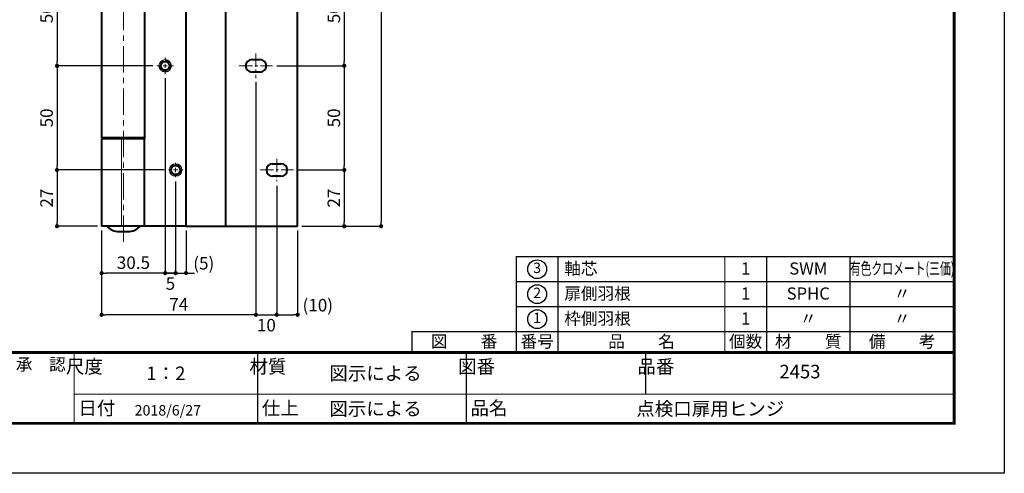
# Model space of a CAD drawing. Units: millimetres. Extents: x -40 to 880, y -40 to 634.
# Drawn here: x 368 to 840, y 0 to 218 of the extents above; entities that cross this region are included whole.
import ezdxf
from ezdxf.enums import TextEntityAlignment as Align

# ---------------------------------------------------------------- set-up
doc = ezdxf.new("R2010")
doc.units = ezdxf.units.MM
doc.header["$PDSIZE"] = -1
doc.linetypes.add('CENTER', pattern=[10.16, 6.35, -1.27, 1.27, -1.27])
doc.linetypes.add('DASHED', pattern=[0.75, 0.5, -0.25])
doc.layers.get('DEFPOINTS').update_dxf_attribs({"color": 252})
doc.layers.add('CENTER', color=6, linetype='CENTER', lineweight=13)
doc.layers.add('HONTAI', color=7, linetype='Continuous', lineweight=40)
for name, color, linetype in [('HONTAIFUKASIBU', 2, 'DASHED'), ('SUNPOU', 11, 'Continuous'), ('TEXT', 4, 'Continuous'), ('ZUWAKU', 5, 'Continuous')]:
    doc.layers.add(name, color=color, linetype=linetype)
doc.styles.get("Standard").update_dxf_attribs({"font": 'txt', "bigfont": 'bigfont'})
doc.styles.add('TATE', font='txt.shx', dxfattribs={"bigfont": 'extfont.shx'})
doc.dimstyles.get("Standard").update_dxf_attribs({"dimtxt": 3, "dimasz": 1, "dimexe": 0, "dimexo": 1, "dimgap": 1, "dimtad": 1, "dimdec": 4, "dimzin": 0, "dimdsep": 46, "dimtxsty": 'Standard', "dimblk": 'DOT', "dimcen": 0.09, "dimclrd": 256, "dimclre": 256, "dimclrt": 4, "dimadec": 0, "dimazin": 0, "dimtfac": 1, "dimtdec": 4, "dimtofl": 0, "dimtmove": 2, "dimatfit": 3, "dimfxl": 1, "dimtolj": 1, "dimtzin": 0, "dimarcsym": 0})

# ---------------------------------------------------------------- blocks, each defined once
blk = doc.blocks.new('_DOT')
at = {"color": 0, "linetype": 'ByBlock', "lineweight": -2}
blk.add_line((-0.5, 0), (-1, 0), dxfattribs=at)
at = {"color": 0, "linetype": 'ByBlock', "const_width": 0.5}
blk.add_lwpolyline([(-0.25, 0, 1), (0.25, 0, 1)], format="xyb", close=True, dxfattribs=at)
blk = doc.blocks.new('_D_21')
at = {"layer": 'DEFPOINTS', "color": 0}
for p in [(505.32, 245.62), (489.17, 195.62), (523.51, 195.62)]:
    blk.add_point(p, dxfattribs=at)
at = {"layer": 'SUNPOU', "lineweight": -2}
for p, q in [((507.32, 245.62), (523.51, 245.62)), ((523.51, 243.62), (523.51, 197.62)), ((491.17, 195.62), (523.51, 195.62))]:
    blk.add_line(p, q, dxfattribs=at)
at = {"layer": 'SUNPOU', "lineweight": -2, "xscale": 2, "yscale": 2, "zscale": 2}
for p, rotation in [((523.51, 245.62), 90), ((523.51, 195.62), 270)]:
    blk.add_blockref('_DOT', p, dxfattribs=dict(at, rotation=rotation))
at = {"layer": 'SUNPOU', "color": 4, "insert": (515.51, 220.62), "char_height": 6, "attachment_point": 2, "rotation": 90}
blk.add_mtext('\\A1;50', dxfattribs=at)
blk = doc.blocks.new('_D_22')
at = {"layer": 'DEFPOINTS', "color": 0}
for p in [(489.17, 195.62), (499.17, 145.62), (523.51, 145.62)]:
    blk.add_point(p, dxfattribs=at)
at = {"layer": 'SUNPOU', "lineweight": -2}
for p, q in [((491.17, 195.62), (523.51, 195.62)), ((523.51, 193.62), (523.51, 147.62)), ((501.17, 145.62), (523.51, 145.62))]:
    blk.add_line(p, q, dxfattribs=at)
at = {"layer": 'SUNPOU', "lineweight": -2, "xscale": 2, "yscale": 2, "zscale": 2}
for p, rotation in [((523.51, 195.62), 90), ((523.51, 145.62), 270)]:
    blk.add_blockref('_DOT', p, dxfattribs=dict(at, rotation=rotation))
at = {"layer": 'SUNPOU', "color": 4, "insert": (515.51, 170.62), "char_height": 6, "attachment_point": 2, "rotation": 90}
blk.add_mtext('\\A1;50', dxfattribs=at)
blk = doc.blocks.new('_D_23')
at = {"layer": 'DEFPOINTS', "color": 0}
for p in [(499.17, 145.62), (501.17, 118.62), (523.51, 118.62)]:
    blk.add_point(p, dxfattribs=at)
at = {"layer": 'SUNPOU', "lineweight": -2}
for p, q in [((501.17, 145.62), (523.51, 145.62)), ((523.51, 143.62), (523.51, 120.62)), ((503.17, 118.62), (523.51, 118.62))]:
    blk.add_line(p, q, dxfattribs=at)
at = {"layer": 'SUNPOU', "lineweight": -2, "xscale": 2, "yscale": 2, "zscale": 2}
for p, rotation in [((523.51, 145.62), 90), ((523.51, 118.62), 270)]:
    blk.add_blockref('_DOT', p, dxfattribs=dict(at, rotation=rotation))
at = {"layer": 'SUNPOU', "color": 4, "insert": (515.51, 132.12), "char_height": 6, "attachment_point": 2, "rotation": 90}
blk.add_mtext('\\A1;27', dxfattribs=at)
blk = doc.blocks.new('_D_24')
at = {"layer": 'DEFPOINTS', "color": 0}
for p in [(491.17, 140.09), (501.17, 118.62), (501.17, 76.12)]:
    blk.add_point(p, dxfattribs=at)
at = {"layer": 'SUNPOU', "lineweight": -2}
for p, q in [((491.17, 138.09), (491.17, 76.12)), ((501.17, 116.62), (501.17, 76.12)), ((493.17, 76.12), (499.17, 76.12))]:
    blk.add_line(p, q, dxfattribs=at)
at = {"layer": 'SUNPOU', "lineweight": -2, "xscale": 2, "yscale": 2, "zscale": 2, "rotation": 180}
blk.add_blockref('_DOT', (491.17, 76.12), dxfattribs=at)
at = {"layer": 'SUNPOU', "lineweight": -2, "xscale": 2, "yscale": 2, "zscale": 2}
blk.add_blockref('_DOT', (501.17, 76.12), dxfattribs=at)
at = {"layer": 'SUNPOU', "color": 4, "insert": (510.82, 83.71), "char_height": 6, "attachment_point": 2}
blk.add_mtext('\\A1;(10)', dxfattribs=at)
blk = doc.blocks.new('_D_25')
at = {"layer": 'DEFPOINTS', "color": 0}
for p in [(481.17, 189.75), (491.17, 140.09), (491.17, 76.12)]:
    blk.add_point(p, dxfattribs=at)
at = {"layer": 'SUNPOU', "lineweight": -2}
for p, q in [((481.17, 187.75), (481.17, 76.12)), ((491.17, 138.09), (491.17, 76.12)), ((479.17, 76.12), (477.17, 76.12)), ((481.17, 76.12), (491.17, 76.12)), ((493.17, 76.12), (495.17, 76.12))]:
    blk.add_line(p, q, dxfattribs=at)
at = {"layer": 'SUNPOU', "lineweight": -2, "xscale": 2, "yscale": 2, "zscale": 2}
blk.add_blockref('_DOT', (481.17, 76.12), dxfattribs=at)
at = {"layer": 'SUNPOU', "lineweight": -2, "xscale": 2, "yscale": 2, "zscale": 2, "rotation": 180}
blk.add_blockref('_DOT', (491.17, 76.12), dxfattribs=at)
at = {"layer": 'SUNPOU', "color": 4, "insert": (486.17, 74.12), "char_height": 6, "attachment_point": 2}
blk.add_mtext('\\A1;10', dxfattribs=at)
blk = doc.blocks.new('_D_26')
at = {"layer": 'DEFPOINTS', "color": 0}
for p in [(481.17, 189.75), (407.17, 118.62), (407.17, 76.12)]:
    blk.add_point(p, dxfattribs=at)
at = {"layer": 'SUNPOU', "lineweight": -2}
for p, q in [((481.17, 187.75), (481.17, 76.12)), ((407.17, 116.62), (407.17, 76.12)), ((479.17, 76.12), (409.17, 76.12))]:
    blk.add_line(p, q, dxfattribs=at)
at = {"layer": 'SUNPOU', "lineweight": -2, "xscale": 2, "yscale": 2, "zscale": 2, "rotation": 180}
blk.add_blockref('_DOT', (407.17, 76.12), dxfattribs=at)
at = {"layer": 'SUNPOU', "lineweight": -2, "xscale": 2, "yscale": 2, "zscale": 2}
blk.add_blockref('_DOT', (481.17, 76.12), dxfattribs=at)
at = {"layer": 'SUNPOU', "color": 4, "insert": (444.17, 84.12), "char_height": 6, "attachment_point": 2}
blk.add_mtext('\\A1;74', dxfattribs=at)
blk = doc.blocks.new('_D_29')
at = {"layer": 'DEFPOINTS', "color": 0}
for p in [(439.17, 145.62), (385.78, 118.62), (407.17, 118.62)]:
    blk.add_point(p, dxfattribs=at)
at = {"layer": 'SUNPOU', "lineweight": -2}
for p, q in [((437.17, 145.62), (385.78, 145.62)), ((385.78, 143.62), (385.78, 120.62)), ((405.17, 118.62), (385.78, 118.62))]:
    blk.add_line(p, q, dxfattribs=at)
at = {"layer": 'SUNPOU', "lineweight": -2, "xscale": 2, "yscale": 2, "zscale": 2}
for p, rotation in [((385.78, 145.62), 90), ((385.78, 118.62), 270)]:
    blk.add_blockref('_DOT', p, dxfattribs=dict(at, rotation=rotation))
at = {"layer": 'SUNPOU', "color": 4, "insert": (377.78, 132.12), "char_height": 6, "attachment_point": 2, "rotation": 90}
blk.add_mtext('\\A1;27', dxfattribs=at)
blk = doc.blocks.new('_D_30')
at = {"layer": 'DEFPOINTS', "color": 0}
for p in [(442.67, 142.12), (447.67, 118.62), (447.67, 96.12)]:
    blk.add_point(p, dxfattribs=at)
at = {"layer": 'SUNPOU', "lineweight": -2}
for p, q in [((442.67, 140.12), (442.67, 96.12)), ((447.67, 116.62), (447.67, 96.12)), ((440.67, 96.12), (438.67, 96.12)), ((442.67, 96.12), (447.67, 96.12)), ((449.67, 96.12), (451.67, 96.12))]:
    blk.add_line(p, q, dxfattribs=at)
at = {"layer": 'SUNPOU', "lineweight": -2, "xscale": 2, "yscale": 2, "zscale": 2}
blk.add_blockref('_DOT', (442.67, 96.12), dxfattribs=at)
at = {"layer": 'SUNPOU', "lineweight": -2, "xscale": 2, "yscale": 2, "zscale": 2, "rotation": 180}
blk.add_blockref('_DOT', (447.67, 96.12), dxfattribs=at)
at = {"layer": 'SUNPOU', "color": 4, "insert": (456.15, 103.84), "char_height": 6, "attachment_point": 2}
blk.add_mtext('\\A1;(5)', dxfattribs=at)
blk = doc.blocks.new('_D_32')
at = {"layer": 'DEFPOINTS', "color": 0}
for p in [(501.17, 372.62), (501.17, 118.62), (541.17, 118.62)]:
    blk.add_point(p, dxfattribs=at)
at = {"layer": 'SUNPOU', "lineweight": -2}
for p, q in [((503.17, 372.62), (541.17, 372.62)), ((541.17, 370.62), (541.17, 120.62)), ((503.17, 118.62), (541.17, 118.62))]:
    blk.add_line(p, q, dxfattribs=at)
at = {"layer": 'SUNPOU', "lineweight": -2, "xscale": 2, "yscale": 2, "zscale": 2}
for p, rotation in [((541.17, 372.62), 90), ((541.17, 118.62), 270)]:
    blk.add_blockref('_DOT', p, dxfattribs=dict(at, rotation=rotation))
at = {"layer": 'SUNPOU', "color": 4, "insert": (533.17, 245.62), "char_height": 6, "attachment_point": 2, "rotation": 90}
blk.add_mtext('\\A1;254', dxfattribs=at)
blk = doc.blocks.new('_D_33')
at = {"layer": 'DEFPOINTS', "color": 0}
for p in [(437.67, 191.62), (442.67, 142.12), (442.67, 96.12)]:
    blk.add_point(p, dxfattribs=at)
at = {"layer": 'SUNPOU', "lineweight": -2}
for p, q in [((437.67, 189.62), (437.67, 96.12)), ((442.67, 140.12), (442.67, 96.12)), ((435.67, 96.12), (433.67, 96.12)), ((437.67, 96.12), (442.67, 96.12)), ((444.67, 96.12), (446.67, 96.12))]:
    blk.add_line(p, q, dxfattribs=at)
at = {"layer": 'SUNPOU', "lineweight": -2, "xscale": 2, "yscale": 2, "zscale": 2}
blk.add_blockref('_DOT', (437.67, 96.12), dxfattribs=at)
at = {"layer": 'SUNPOU', "lineweight": -2, "xscale": 2, "yscale": 2, "zscale": 2, "rotation": 180}
blk.add_blockref('_DOT', (442.67, 96.12), dxfattribs=at)
at = {"layer": 'SUNPOU', "color": 4, "insert": (440.17, 94.12), "char_height": 6, "attachment_point": 2}
blk.add_mtext('\\A1;5', dxfattribs=at)
blk = doc.blocks.new('_D_34')
at = {"layer": 'DEFPOINTS', "color": 0}
for p in [(437.67, 191.62), (407.17, 118.62), (407.17, 96.12)]:
    blk.add_point(p, dxfattribs=at)
at = {"layer": 'SUNPOU', "lineweight": -2}
for p, q in [((437.67, 189.62), (437.67, 96.12)), ((407.17, 116.62), (407.17, 96.12)), ((435.67, 96.12), (409.17, 96.12))]:
    blk.add_line(p, q, dxfattribs=at)
at = {"layer": 'SUNPOU', "lineweight": -2, "xscale": 2, "yscale": 2, "zscale": 2, "rotation": 180}
blk.add_blockref('_DOT', (407.17, 96.12), dxfattribs=at)
at = {"layer": 'SUNPOU', "lineweight": -2, "xscale": 2, "yscale": 2, "zscale": 2}
blk.add_blockref('_DOT', (437.67, 96.12), dxfattribs=at)
at = {"layer": 'SUNPOU', "color": 4, "insert": (422.42, 104.12), "char_height": 6, "attachment_point": 2}
blk.add_mtext('\\A1;30.5', dxfattribs=at)
blk = doc.blocks.new('_D_37')
at = {"layer": 'DEFPOINTS', "color": 0}
for p in [(404.57, 245.62), (385.78, 195.62), (433.67, 195.62)]:
    blk.add_point(p, dxfattribs=at)
at = {"layer": 'SUNPOU', "lineweight": -2}
for p, q in [((402.57, 245.62), (385.78, 245.62)), ((385.78, 243.62), (385.78, 197.62)), ((431.67, 195.62), (385.78, 195.62))]:
    blk.add_line(p, q, dxfattribs=at)
at = {"layer": 'SUNPOU', "lineweight": -2, "xscale": 2, "yscale": 2, "zscale": 2}
for p, rotation in [((385.78, 245.62), 90), ((385.78, 195.62), 270)]:
    blk.add_blockref('_DOT', p, dxfattribs=dict(at, rotation=rotation))
at = {"layer": 'SUNPOU', "color": 4, "insert": (377.78, 220.62), "char_height": 6, "attachment_point": 2, "rotation": 90}
blk.add_mtext('\\A1;50', dxfattribs=at)
blk = doc.blocks.new('_D_38')
at = {"layer": 'DEFPOINTS', "color": 0}
for p in [(433.67, 195.62), (385.78, 145.62), (439.17, 145.62)]:
    blk.add_point(p, dxfattribs=at)
at = {"layer": 'SUNPOU', "lineweight": -2}
for p, q in [((431.67, 195.62), (385.78, 195.62)), ((385.78, 193.62), (385.78, 147.62)), ((437.17, 145.62), (385.78, 145.62))]:
    blk.add_line(p, q, dxfattribs=at)
at = {"layer": 'SUNPOU', "lineweight": -2, "xscale": 2, "yscale": 2, "zscale": 2}
for p, rotation in [((385.78, 195.62), 90), ((385.78, 145.62), 270)]:
    blk.add_blockref('_DOT', p, dxfattribs=dict(at, rotation=rotation))
at = {"layer": 'SUNPOU', "color": 4, "insert": (377.78, 170.62), "char_height": 6, "attachment_point": 2, "rotation": 90}
blk.add_mtext('\\A1;50', dxfattribs=at)
blk = doc.blocks.new('SW_CENTERMARKSYMBOL_1')
at = {"layer": 'CENTER'}
for p, q in [((-1, 0), (-1.75, 0)), ((0, 0), (-0.5, 0)), ((0, 1), (0, 1.75)), ((0, 0), (0, 0.5)), ((0, 0), (0, -0.5)), ((0, 0), (0.5, 0)), ((1, 0), (1.75, 0)), ((0, -1), (0, -1.75))]:
    blk.add_line(p, q, dxfattribs=at)
blk = doc.blocks.new('SW_CENTERMARKSYMBOL_5')
at = {"layer": 'CENTER'}
for p, q in [((-1, 0), (-2, 0)), ((0, 0), (-0.5, 0)), ((0, 1), (0, 2)), ((0, 0), (0, 0.5)), ((0, 0), (0, -0.5)), ((0, 0), (0.5, 0)), ((1, 0), (2, 0)), ((0, -1), (0, -2))]:
    blk.add_line(p, q, dxfattribs=at)
blk = doc.blocks.new('WAKU')
at = {"const_width": 0.7}
blk.add_lwpolyline([(25, 285), (408, 285), (408, 12), (25, 12)], close=True, dxfattribs=at)
for points, const_width in [([(408, 34), (278, 34), (278, 29)], 0.3), ([(303, 34), (303, 29)], 0.3), ([(313, 34), (313, 29)], 0.3), ([(353, 34), (353, 29)], 0.3), ([(363, 34), (363, 29)], 0.3), ([(383, 34), (383, 29)], 0.3), ([(408, 29), (133, 29), (133, 12)], 0.7), ([(197, 12), (197, 29)], 0.3), ([(241, 12), (241, 29)], 0.3), ([(291, 12), (291, 29)], 0.3), ([(334, 19), (334, 29)], 0.3), ([(197, 19), (408, 19)], 0.3)]:
    blk.add_lwpolyline(points, dxfattribs=dict(const_width=const_width))
at = {"layer": 'TEXT'}
for s, p in [('図\u3000\u3000番', (290.5, 30.2)), ('番号', (308, 30.2)), ('品\u3000\u3000名', (333, 30.2)), ('個数', (358, 30.2)), ('材\u3000\u3000質', (373, 30.2)), ('備\u3000\u3000考', (395.5, 30.2)), ('承\u3000認', (189, 24.7))]:
    blk.add_text(s, height=2.925, dxfattribs=at).set_placement(p, align=Align.CENTER)
at = {"layer": 'TEXT', "style": 'TATE'}
for s, p in [('尺度', (199.4625, 24)), ('材質', (243.4625, 24)), ('図番', (293.4625, 24)), ('品番', (336.4625, 24))]:
    blk.add_text(s, height=3.25, dxfattribs=at).set_placement(p, align=Align.CENTER)
at = {"layer": 'TEXT'}
for s, p in [('日付', (198, 14.0375)), ('仕上', (242, 14.0375)), ('品名', (292, 14.0375))]:
    blk.add_text(s, height=3.25, dxfattribs=at).set_placement(p)

msp = doc.modelspace()

# ---------------------------------------------------------------- linework, layer by layer
at = {"color": 8, "linetype": 'Continuous', "lineweight": 9}
for p, q in [((427.88633, 118.6196), (427.88633, 372.61961)), ((416.67643, 118.6196), (416.67643, 160.6196)), ((427.4587, 118.6196), (427.4587, 160.6196))]:
    msp.add_line(p, q, dxfattribs=at)
at = {"color": 7, "linetype": 'Continuous', "lineweight": 25}
for p, q in [((407.59318, 160.6196), (407.59318, 161.1196)), ((411.67203, 161.1196), (411.67203, 160.6196)), ((423.67203, 160.6196), (423.67203, 161.1196)), ((466.66203, 118.6196), (466.67203, 118.6196))]:
    msp.add_line(p, q, dxfattribs=at)
at = {"layer": 'CENTER', "ltscale": 2}
msp.add_line((417.67203, 111.10413), (417.67203, 379.87802), dxfattribs=at)
at = {"layer": 'CENTER'}
for p, q in [((481.17203, 201.51542), (481.17203, 189.72378)), ((473.17203, 195.6196), (489.17203, 195.6196)), ((491.17203, 150.97583), (491.17203, 140.26338)), ((483.17203, 145.6196), (499.17203, 145.6196))]:
    msp.add_line(p, q, dxfattribs=at)
at = {"layer": 'DEFPOINTS'}
msp.add_lwpolyline([(0, 594), (840, 594), (840, 0), (0, 0)], close=True, dxfattribs=at)
at = {"layer": 'HONTAI'}
for p, q in [((447.67203, 118.6196), (447.67203, 372.61961)), ((466.67203, 118.6196), (466.67203, 372.61961)), ((501.17203, 118.6196), (501.17203, 372.61961)), ((407.17203, 224.1196), (407.17203, 161.1196)), ((427.67203, 224.6196), (427.67203, 160.6196)), ((479.17203, 198.6196), (483.17203, 198.6196)), ((483.17203, 192.6196), (479.17203, 192.6196)), ((427.67203, 161.1196), (407.17203, 161.1196)), ((407.17203, 160.6196), (407.17203, 118.6196)), ((427.67203, 160.6196), (407.17203, 160.6196)), ((489.17203, 148.6196), (493.17203, 148.6196)), ((493.17203, 142.6196), (489.17203, 142.6196)), ((447.67203, 118.6196), (407.17203, 118.6196)), ((447.67203, 118.6196), (466.66203, 118.6196)), ((466.67203, 118.6196), (471.18203, 118.6196)), ((471.18203, 118.6196), (501.17203, 118.6196)), ((415.48151, 116.1196), (419.86256, 116.1196))]:
    msp.add_line(p, q, dxfattribs=at)
at = {"layer": 'HONTAI', "lineweight": 15}
for centre in [(437.67203, 195.6196), (442.67203, 145.6196)]:
    msp.add_circle(centre, 3, dxfattribs=at)
at = {"layer": 'HONTAI'}
for centre in [(437.67203, 195.6196), (442.67203, 145.6196)]:
    msp.add_circle(centre, 2.1, dxfattribs=at)
for centre, radius, start, end in [((479.17203, 195.6196), 3, 90, 270), ((483.17203, 195.6196), 3, 270, 90), ((489.17203, 145.6196), 3, 90, 270), ((493.17203, 145.6196), 3, 270, 90), ((415.48151, 124.1196), 8, 223.4325366, 270), ((419.86256, 124.1196), 8, 270, 316.5674634)]:
    msp.add_arc(centre, radius, start, end, dxfattribs=at)
at = {"layer": 'HONTAIFUKASIBU', "ltscale": 4}
for centre in [(437.67203, 195.6196), (442.67203, 145.6196)]:
    msp.add_circle(centre, 2.5, dxfattribs=at)
at = {"layer": 'TEXT'}
for centre in [(616, 98), (616, 86), (616, 74)]:
    msp.add_circle(centre, 4.5, dxfattribs=at)
at = {"layer": 'ZUWAKU', "const_width": 0.6}
for points in [[(816, 104), (606, 104), (606, 68)], [(626, 104), (626, 68)], [(706, 104), (706, 68)], [(726, 104), (726, 68)], [(766, 104), (766, 68)], [(816, 92), (606, 92)], [(816, 80), (606, 80)]]:
    msp.add_lwpolyline(points, dxfattribs=at)

# ---------------------------------------------------------------- block references
at = {"layer": 'CENTER', "xscale": 2, "yscale": 2, "zscale": 2}
for name, p in [('SW_CENTERMARKSYMBOL_5', (437.67203, 195.6196)), ('SW_CENTERMARKSYMBOL_1', (442.67203, 145.6196))]:
    msp.add_blockref(name, p, dxfattribs=at)
at = {"layer": 'ZUWAKU', "xscale": 2, "yscale": 2, "zscale": 2}
msp.add_blockref('WAKU', (0, 0), dxfattribs=at)

# ---------------------------------------------------------------- texts
at = {"layer": 'TEXT'}
for s, height, p in [('3', 5, (616, 98)), ('2', 5, (616, 86)), ('1', 5, (616, 74)), ('2453', 6.5, (742, 48))]:
    msp.add_text(s, height=height, dxfattribs=at).set_placement(p, align=Align.MIDDLE)
for s, height, p in [('軸芯', 5.85, (629, 95.4)), ('扉側羽根', 5.85, (629, 83.4)), ('枠側羽根', 5.85, (629, 71.4)), ('2018/6/27', 5, (423, 27.75))]:
    msp.add_text(s, height=height, dxfattribs=at).set_placement(p)
for s, height, p in [('1', 5.85, (716, 95.4)), ('SWM', 5.85, (746, 95.4)), ('1', 5.85, (716, 83.4)), ('SPHC', 5.85, (746, 83.4)), ('〃', 5.85, (791, 83.4)), ('1', 5.85, (716, 71.4)), ('〃', 5.85, (746, 71.4)), ('〃', 5.85, (791, 71.4)), ('1：2', 6.5, (438, 44.75)), ('図示による', 6.5, (538.5, 44.75)), ('図示による', 6.5, (538.5, 27.75)), ('点検口扉用ヒンジ', 6.5, (699, 27.75))]:
    msp.add_text(s, height=height, dxfattribs=at).set_placement(p, align=Align.CENTER)
at = {"layer": 'TEXT', "width": 0.65}
msp.add_text('有色クロメート(三価)', height=5.85, dxfattribs=at).set_placement((791, 95.4), align=Align.CENTER)

# ---------------------------------------------------------------- dimensions: what is measured, and where the dimension line sits
at = {"layer": 'SUNPOU'}
for base, p1, p2, picture, middle in [((541.17203, 118.6196), (501.17203, 372.6196), (501.17203, 118.6196), '_D_32', (536.17203, 245.6196)), ((385.78293, 195.6196), (404.56505, 245.6196), (433.67203, 195.6196), '_D_37', (380.78293, 220.6196)), ((523.51079, 195.6196), (505.31668, 245.6196), (489.17203, 195.6196), '_D_21', (518.51079, 220.6196)), ((385.78293, 145.6196), (433.67203, 195.6196), (439.17203, 145.6196), '_D_38', (380.78293, 170.6196)), ((523.51079, 145.6196), (489.17203, 195.6196), (499.17203, 145.6196), '_D_22', (518.51079, 170.6196)), ((385.78293, 118.6196), (439.17203, 145.6196), (407.17203, 118.6196), '_D_29', (380.78293, 132.1196)), ((523.51079, 118.6196), (499.17203, 145.6196), (501.17203, 118.6196), '_D_23', (518.51079, 132.1196))]:
    dim = msp.add_linear_dim(base=base, p1=p1, p2=p2, angle=90, dimstyle='STANDARD', override={"dimscale": 2, "dimlfac": 1, "dimzin": 8, "dimtix": 1, "dimtofl": 1}, dxfattribs=at)
    dim.commit()
    dim.dimension.update_dxf_attribs({"geometry": picture, "text_midpoint": middle})
for base, p1, p2, override, picture, middle in [((407.17203, 96.1196), (437.67203, 191.6196), (407.17203, 118.6196), {"dimscale": 2, "dimlfac": 1, "dimzin": 8, "dimtix": 1, "dimtofl": 1}, '_D_34', (422.42203, 101.1196)), ((407.17203, 76.1196), (481.17203, 189.74991), (407.17203, 118.6196), {"dimscale": 2, "dimlfac": 1, "dimzin": 8, "dimtix": 1, "dimtofl": 1}, '_D_26', (444.17203, 81.1196)), ((442.67203, 96.1196), (437.67203, 191.6196), (442.67203, 142.1196), {"dimscale": 2, "dimtad": 4, "dimlfac": 1, "dimzin": 8, "dimtix": 1, "dimtofl": 1}, '_D_33', (440.17203, 91.1196)), ((491.17203, 76.1196), (481.17203, 189.74991), (491.17203, 140.08762), {"dimscale": 2, "dimtad": 4, "dimlfac": 1, "dimzin": 8, "dimtix": 1, "dimtofl": 1}, '_D_25', (486.17203, 71.1196))]:
    dim = msp.add_linear_dim(base=base, p1=p1, p2=p2, dimstyle='STANDARD', override=override, dxfattribs=at)
    dim.commit()
    dim.dimension.update_dxf_attribs({"geometry": picture, "text_midpoint": middle})
for base, p1, p2, picture, middle in [((447.67203, 96.1196), (442.67203, 142.1196), (447.67203, 118.6196), '_D_30', (456.14507, 100.84064)), ((501.17203, 76.1196), (491.17203, 140.08762), (501.17203, 118.6196), '_D_24', (510.82181, 80.70594))]:
    dim = msp.add_linear_dim(base=base, p1=p1, p2=p2, text='(<>)', dimstyle='STANDARD', override={"dimscale": 2, "dimlfac": 1, "dimzin": 8, "dimtix": 1, "dimtofl": 1}, dxfattribs=at)
    dim.commit()
    dim.dimension.update_dxf_attribs({"geometry": picture, "text_midpoint": middle, "dimtype": 160})

doc.saveas('drawing.dxf')
